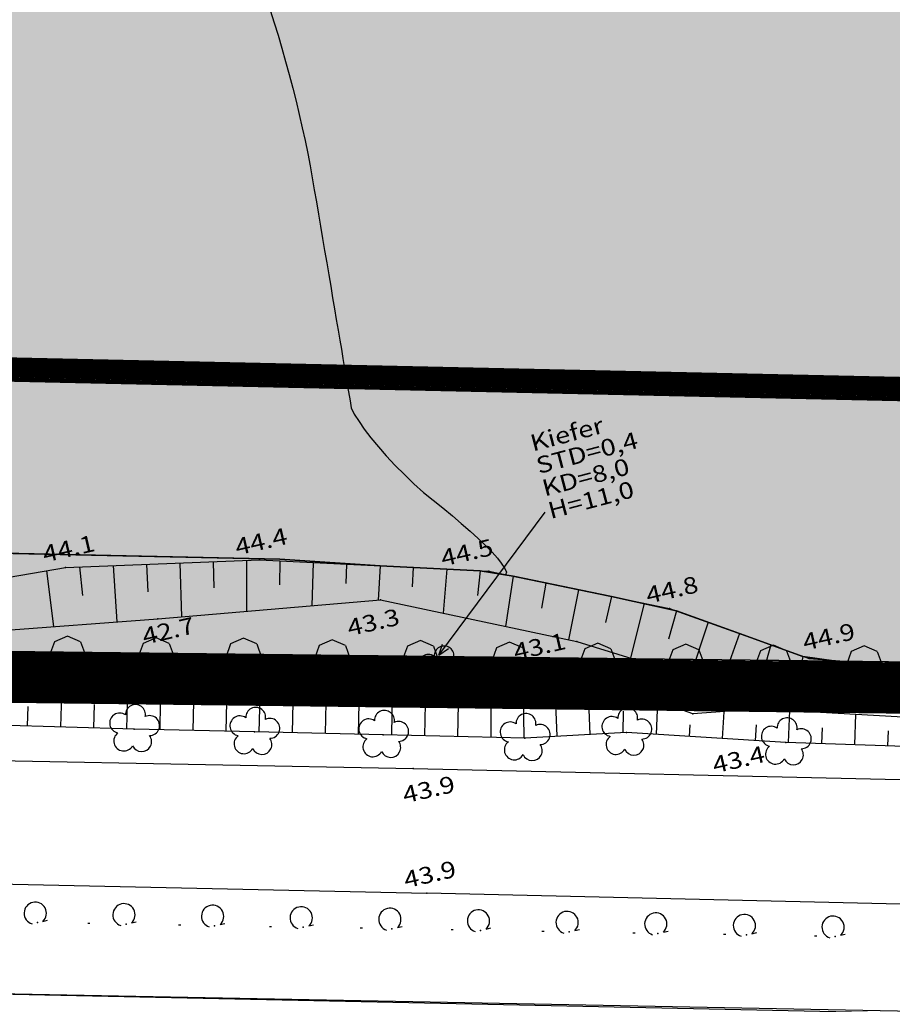
# Model space of a CAD drawing. Extents: x 4380037 to 4381643, y 5778911 to 5797133.
# Drawn here: x 4380498 to 4380538, y 5796541 to 5796586 of the extents above; entities that cross this region are included whole.
import ezdxf

# ---------------------------------------------------------------- set-up
doc = ezdxf.new("R2010")
doc.units = 0
for name, pattern in [('10', [4, 0, -4]), ('60', [3, 2.5, -0.5]), ('BAUGRENZE', [23, 8, -2, 8, -2, 1, -2]), ('BEREICH', [5, 0, -5]), ('BPLANGRENZE', [4.5, 3.5, -1]), ('UMWELTSCHUTZ', [4, 2, 2])]:
    doc.linetypes.add(name, pattern=pattern)
doc.layers.get('0').update_dxf_attribs({"linetype": 'CONTINUOUS'})
for name, color, linetype in [('BAUGRENZE_FA', 150, 'CONTINUOUS'), ('BAUGRENZE_SW', 7, 'CONTINUOUS'), ('E1', 1, 'CONTINUOUS'), ('E4003', 163, 'CONTINUOUS'), ('E4403', 51, 'CONTINUOUS'), ('E4416', 64, 'CONTINUOUS'), ('E4431', 79, 'CONTINUOUS'), ('EINAUSFAHRT', 60, 'CONTINUOUS'), ('ERGÄNZUNG', 130, 'CONTINUOUS'), ('GELTUNGSBEREICH', 230, 'CONTINUOUS'), ('GELTUNGSBEREICH_SW', 7, 'CONTINUOUS'), ('GEWERBEFLÄCHE', 134, 'CONTINUOUS'), ('GEWERBLICHE-BAUFLAECHEN_FA', 253, 'CONTINUOUS'), ('GRUENFLAECHE_FA', 83, 'CONTINUOUS'), ('GRÜNFLÄCHE', 211, 'CONTINUOUS'), ('IMMISSIONSSCHUTZ', 222, 'CONTINUOUS'), ('KEINE_EINFAHRT_AUSFAHRT', 7, 'CONTINUOUS'), ('NUTZUNGSBESCHRAENKUNG', 7, 'CONTINUOUS')]:
    doc.layers.add(name, color=color, linetype=linetype)
doc.styles.add('ISO8', font='ISO8')

# ---------------------------------------------------------------- blocks, each defined once
blk = doc.blocks.new('S177')
blk.add_point((0, 0))
blk = doc.blocks.new('S178')
for centre, start, end in [((0.082, 0.251), 335.118, 169.027), ((-0.23, 0.166), 41.484, 247.061), ((0.287, 0), 256.464, 103.536), ((-0.23, -0.166), 112.939, 318.516), ((0.082, -0.251), 190.973, 24.882)]:
    blk.add_arc(centre, 0.18, start, end)
blk.add_point((0, 0))
blk = doc.blocks.new('S24')
for p, q in [((0, 0.5), (0, -0.5)), ((-0.5, 0), (0.5, 0))]:
    blk.add_line(p, q)
blk.add_circle((0, 0), 0.5)
blk = doc.blocks.new('S80')
blk.add_line((0.17, 0), (0.315, 0))
blk.add_arc((0.003, 0.29), 0.335, 300, 240)
blk.add_point((0, 0))
blk = doc.blocks.new('*X28')
at = {"color": 10}
for p, q in [((4482163.492, 5963774.195), (4482163.981, 5963776.061)), ((4482166.381, 5963773.436), (4482166.957, 5963775.66)), ((4482162.043, 5963774.576), (4482162.264, 5963775.42)), ((4482169.274, 5963772.695), (4482169.912, 5963775.198)), ((4482164.935, 5963773.816), (4482165.203, 5963774.838)), ((4482167.827, 5963773.064), (4482168.133, 5963774.262)), ((4482172.168, 5963771.955), (4482172.832, 5963774.552)), ((4482175.064, 5963771.215), (4482175.752, 5963773.906)), ((4482170.721, 5963772.325), (4482171.047, 5963773.6)), ((4482177.957, 5963770.475), (4482178.66, 5963773.255)), ((4482173.617, 5963771.585), (4482173.953, 5963772.907)), ((4482180.853, 5963769.74), (4482181.575, 5963772.589)), ((4482176.51, 5963770.845), (4482176.859, 5963772.214)), ((4482183.749, 5963769.004), (4482184.384, 5963771.947)), ((4482179.406, 5963770.107), (4482179.762, 5963771.514)), ((4482186.693, 5963768.485), (4482187.183, 5963771.063)), ((4482182.302, 5963769.372), (4482182.651, 5963770.818)), ((4482185.222, 5963768.744), (4482185.49, 5963770.188)), ((4482189.604, 5963767.817), (4482189.999, 5963769.26)), ((4482188.165, 5963768.227), (4482188.392, 5963769.185)), ((4482192.471, 5963766.969), (4482192.812, 5963768.134)), ((4482191.037, 5963767.393), (4482191.184, 5963767.9)), ((4482195.336, 5963766.125), (4482195.718, 5963767.515)), ((4482193.902, 5963766.546), (4482194.096, 5963767.225)), ((4482198.225, 5963765.353), (4482198.576, 5963766.683)), ((4482196.779, 5963765.739), (4482196.964, 5963766.419)), ((4482199.664, 5963764.968), (4482199.838, 5963765.617))]:
    blk.add_line(p, q, dxfattribs=at)
blk = doc.blocks.new('*U69')
at = {"layer": 'KEINE_EINFAHRT_AUSFAHRT', "linetype": 'CONTINUOUS'}
for p, q in [((4380499.93, 5796557.793), (4380499.712, 5796557.189)), ((4380500.519, 5796558.048), (4380499.93, 5796557.793)), ((4380501.108, 5796557.793), (4380500.519, 5796558.048)), ((4380501.108, 5796557.793), (4380501.326, 5796557.189)), ((4380499.712, 5796557.189), (4380501.326, 5796557.189))]:
    blk.add_line(p, q, dxfattribs=at)
for points in [[(4380499.93, 5796557.793), (4380499.712, 5796557.189), (4380501.326, 5796557.189)], [(4380500.519, 5796558.048), (4380499.93, 5796557.793), (4380501.108, 5796557.793)], [(4380499.712, 5796557.189), (4380499.712, 5796557.189), (4380501.326, 5796557.189)]]:
    blk.add_solid(points, dxfattribs=at)
at = {"layer": 'KEINE_EINFAHRT_AUSFAHRT', "linetype": 'CONTINUOUS', "extrusion": (0, 0, -1)}
blk.add_solid([(-4380499.93, 5796557.793), (-4380501.108, 5796557.793), (-4380501.326, 5796557.189)], dxfattribs=at)
blk = doc.blocks.new('*U70')
at = {"layer": 'KEINE_EINFAHRT_AUSFAHRT', "linetype": 'CONTINUOUS'}
for p, q in [((4380503.931, 5796557.721), (4380503.713, 5796557.117)), ((4380504.52, 5796557.976), (4380503.931, 5796557.721)), ((4380505.109, 5796557.721), (4380504.52, 5796557.976)), ((4380505.109, 5796557.721), (4380505.327, 5796557.117)), ((4380503.713, 5796557.117), (4380505.327, 5796557.117))]:
    blk.add_line(p, q, dxfattribs=at)
for points in [[(4380503.931, 5796557.721), (4380503.713, 5796557.117), (4380505.327, 5796557.117)], [(4380504.52, 5796557.976), (4380503.931, 5796557.721), (4380505.109, 5796557.721)], [(4380503.713, 5796557.117), (4380503.713, 5796557.117), (4380505.327, 5796557.117)]]:
    blk.add_solid(points, dxfattribs=at)
at = {"layer": 'KEINE_EINFAHRT_AUSFAHRT', "linetype": 'CONTINUOUS', "extrusion": (0, 0, -1)}
blk.add_solid([(-4380503.931, 5796557.721), (-4380505.109, 5796557.721), (-4380505.327, 5796557.117)], dxfattribs=at)
blk = doc.blocks.new('*U71')
at = {"layer": 'KEINE_EINFAHRT_AUSFAHRT', "linetype": 'CONTINUOUS'}
for p, q in [((4380507.877, 5796557.699), (4380507.66, 5796557.094)), ((4380508.466, 5796557.954), (4380507.877, 5796557.699)), ((4380509.055, 5796557.699), (4380508.466, 5796557.954)), ((4380509.055, 5796557.699), (4380509.273, 5796557.094)), ((4380507.66, 5796557.094), (4380509.273, 5796557.094))]:
    blk.add_line(p, q, dxfattribs=at)
for points in [[(4380507.877, 5796557.699), (4380507.66, 5796557.094), (4380509.273, 5796557.094)], [(4380508.466, 5796557.954), (4380507.877, 5796557.699), (4380509.055, 5796557.699)], [(4380507.66, 5796557.094), (4380507.66, 5796557.094), (4380509.273, 5796557.094)]]:
    blk.add_solid(points, dxfattribs=at)
at = {"layer": 'KEINE_EINFAHRT_AUSFAHRT', "linetype": 'CONTINUOUS', "extrusion": (0, 0, -1)}
blk.add_solid([(-4380507.877, 5796557.699), (-4380509.055, 5796557.699), (-4380509.273, 5796557.094)], dxfattribs=at)
blk = doc.blocks.new('*U72')
at = {"layer": 'KEINE_EINFAHRT_AUSFAHRT', "linetype": 'CONTINUOUS'}
for p, q in [((4380511.878, 5796557.627), (4380511.661, 5796557.023)), ((4380512.467, 5796557.882), (4380511.878, 5796557.627)), ((4380513.056, 5796557.627), (4380512.467, 5796557.882)), ((4380513.056, 5796557.627), (4380513.274, 5796557.023)), ((4380511.661, 5796557.023), (4380513.274, 5796557.023))]:
    blk.add_line(p, q, dxfattribs=at)
for points in [[(4380511.878, 5796557.627), (4380511.661, 5796557.023), (4380513.274, 5796557.023)], [(4380512.467, 5796557.882), (4380511.878, 5796557.627), (4380513.056, 5796557.627)], [(4380511.661, 5796557.023), (4380511.661, 5796557.023), (4380513.274, 5796557.023)]]:
    blk.add_solid(points, dxfattribs=at)
at = {"layer": 'KEINE_EINFAHRT_AUSFAHRT', "linetype": 'CONTINUOUS', "extrusion": (0, 0, -1)}
blk.add_solid([(-4380511.878, 5796557.627), (-4380513.056, 5796557.627), (-4380513.274, 5796557.023)], dxfattribs=at)
blk = doc.blocks.new('*U73')
at = {"layer": 'KEINE_EINFAHRT_AUSFAHRT', "linetype": 'CONTINUOUS'}
for p, q in [((4380516.444, 5796557.858), (4380515.855, 5796557.603)), ((4380517.033, 5796557.603), (4380516.444, 5796557.858)), ((4380515.855, 5796557.603), (4380515.638, 5796556.999)), ((4380517.033, 5796557.603), (4380517.251, 5796556.999)), ((4380515.638, 5796556.999), (4380517.251, 5796556.999))]:
    blk.add_line(p, q, dxfattribs=at)
for points in [[(4380516.444, 5796557.858), (4380515.855, 5796557.603), (4380517.033, 5796557.603)], [(4380515.855, 5796557.603), (4380515.638, 5796556.999), (4380517.251, 5796556.999)], [(4380515.638, 5796556.999), (4380515.638, 5796556.999), (4380517.251, 5796556.999)]]:
    blk.add_solid(points, dxfattribs=at)
at = {"layer": 'KEINE_EINFAHRT_AUSFAHRT', "linetype": 'CONTINUOUS', "extrusion": (0, 0, -1)}
blk.add_solid([(-4380515.855, 5796557.603), (-4380517.033, 5796557.603), (-4380517.251, 5796556.999)], dxfattribs=at)
blk = doc.blocks.new('*U74')
at = {"layer": 'KEINE_EINFAHRT_AUSFAHRT', "linetype": 'CONTINUOUS'}
for p, q in [((4380520.469, 5796557.786), (4380519.88, 5796557.531)), ((4380521.058, 5796557.531), (4380520.469, 5796557.786)), ((4380519.88, 5796557.531), (4380519.663, 5796556.927)), ((4380521.058, 5796557.531), (4380521.276, 5796556.927)), ((4380519.663, 5796556.927), (4380521.276, 5796556.927))]:
    blk.add_line(p, q, dxfattribs=at)
for points in [[(4380520.469, 5796557.786), (4380519.88, 5796557.531), (4380521.058, 5796557.531)], [(4380519.88, 5796557.531), (4380519.663, 5796556.927), (4380521.276, 5796556.927)], [(4380519.663, 5796556.927), (4380519.663, 5796556.927), (4380521.276, 5796556.927)]]:
    blk.add_solid(points, dxfattribs=at)
at = {"layer": 'KEINE_EINFAHRT_AUSFAHRT', "linetype": 'CONTINUOUS', "extrusion": (0, 0, -1)}
blk.add_solid([(-4380519.88, 5796557.531), (-4380521.058, 5796557.531), (-4380521.276, 5796556.927)], dxfattribs=at)
blk = doc.blocks.new('*U75')
at = {"layer": 'KEINE_EINFAHRT_AUSFAHRT', "linetype": 'CONTINUOUS'}
for p, q in [((4380524.446, 5796557.738), (4380523.857, 5796557.483)), ((4380525.035, 5796557.483), (4380524.446, 5796557.738)), ((4380523.857, 5796557.483), (4380523.64, 5796556.879)), ((4380525.035, 5796557.483), (4380525.253, 5796556.879)), ((4380523.64, 5796556.879), (4380525.253, 5796556.879))]:
    blk.add_line(p, q, dxfattribs=at)
for points in [[(4380524.446, 5796557.738), (4380523.857, 5796557.483), (4380525.035, 5796557.483)], [(4380523.857, 5796557.483), (4380523.64, 5796556.879), (4380525.253, 5796556.879)], [(4380523.64, 5796556.879), (4380523.64, 5796556.879), (4380525.253, 5796556.879)]]:
    blk.add_solid(points, dxfattribs=at)
at = {"layer": 'KEINE_EINFAHRT_AUSFAHRT', "linetype": 'CONTINUOUS', "extrusion": (0, 0, -1)}
blk.add_solid([(-4380523.857, 5796557.483), (-4380525.035, 5796557.483), (-4380525.253, 5796556.879)], dxfattribs=at)
blk = doc.blocks.new('*U76')
at = {"layer": 'KEINE_EINFAHRT_AUSFAHRT', "linetype": 'CONTINUOUS'}
for p, q in [((4380528.419, 5796557.688), (4380527.83, 5796557.432)), ((4380529.009, 5796557.432), (4380528.419, 5796557.688)), ((4380527.83, 5796557.432), (4380527.613, 5796556.828)), ((4380529.009, 5796557.432), (4380529.226, 5796556.828)), ((4380527.613, 5796556.828), (4380529.226, 5796556.828))]:
    blk.add_line(p, q, dxfattribs=at)
for points in [[(4380528.419, 5796557.688), (4380527.83, 5796557.432), (4380529.009, 5796557.432)], [(4380527.83, 5796557.432), (4380527.613, 5796556.828), (4380529.226, 5796556.828)], [(4380527.613, 5796556.828), (4380527.613, 5796556.828), (4380529.226, 5796556.828)]]:
    blk.add_solid(points, dxfattribs=at)
at = {"layer": 'KEINE_EINFAHRT_AUSFAHRT', "linetype": 'CONTINUOUS', "extrusion": (0, 0, -1)}
blk.add_solid([(-4380527.83, 5796557.432), (-4380529.009, 5796557.432), (-4380529.226, 5796556.828)], dxfattribs=at)
blk = doc.blocks.new('*U77')
at = {"layer": 'KEINE_EINFAHRT_AUSFAHRT', "linetype": 'CONTINUOUS'}
for p, q in [((4380532.372, 5796557.64), (4380531.783, 5796557.385)), ((4380532.962, 5796557.385), (4380532.372, 5796557.64)), ((4380531.783, 5796557.385), (4380531.566, 5796556.78)), ((4380532.962, 5796557.385), (4380533.179, 5796556.78)), ((4380531.566, 5796556.78), (4380533.179, 5796556.78))]:
    blk.add_line(p, q, dxfattribs=at)
for points in [[(4380532.372, 5796557.64), (4380531.783, 5796557.385), (4380532.962, 5796557.385)], [(4380531.783, 5796557.385), (4380531.566, 5796556.78), (4380533.179, 5796556.78)], [(4380531.566, 5796556.78), (4380531.566, 5796556.78), (4380533.179, 5796556.78)]]:
    blk.add_solid(points, dxfattribs=at)
at = {"layer": 'KEINE_EINFAHRT_AUSFAHRT', "linetype": 'CONTINUOUS', "extrusion": (0, 0, -1)}
blk.add_solid([(-4380531.783, 5796557.385), (-4380532.962, 5796557.385), (-4380533.179, 5796556.78)], dxfattribs=at)
blk = doc.blocks.new('*U78')
at = {"layer": 'KEINE_EINFAHRT_AUSFAHRT', "linetype": 'CONTINUOUS'}
for p, q in [((4380535.88, 5796557.361), (4380535.663, 5796556.757)), ((4380536.469, 5796557.616), (4380535.88, 5796557.361)), ((4380537.058, 5796557.361), (4380536.469, 5796557.616)), ((4380537.058, 5796557.361), (4380537.276, 5796556.757)), ((4380535.663, 5796556.757), (4380537.276, 5796556.757))]:
    blk.add_line(p, q, dxfattribs=at)
for points in [[(4380535.88, 5796557.361), (4380535.663, 5796556.757), (4380537.276, 5796556.757)], [(4380536.469, 5796557.616), (4380535.88, 5796557.361), (4380537.058, 5796557.361)], [(4380535.663, 5796556.757), (4380535.663, 5796556.757), (4380537.276, 5796556.757)]]:
    blk.add_solid(points, dxfattribs=at)
at = {"layer": 'KEINE_EINFAHRT_AUSFAHRT', "linetype": 'CONTINUOUS', "extrusion": (0, 0, -1)}
blk.add_solid([(-4380535.88, 5796557.361), (-4380537.058, 5796557.361), (-4380537.276, 5796556.757)], dxfattribs=at)
blk = doc.blocks.new('*U108')
at = {"layer": 'GEWERBLICHE-BAUFLAECHEN_FA', "linetype": 'CONTINUOUS'}
for p, q in [((4380462.233, 5796562.571), (4380510.104, 5796561.522)), ((4380510.104, 5796561.522), (4380514.62, 5796561.223)), ((4380514.62, 5796561.223), (4380517.63, 5796561.073)), ((4380517.63, 5796561.073), (4380519.139, 5796560.998)), ((4380519.139, 5796560.998), (4380520.629, 5796560.753)), ((4380520.629, 5796560.753), (4380525.059, 5796559.845)), ((4380525.059, 5796559.845), (4380528.004, 5796559.192)), ((4380528.004, 5796559.192), (4380530.84, 5796558.17)), ((4380530.84, 5796558.17), (4380533.696, 5796557.14)), ((4380533.696, 5796557.14), (4380535.201, 5796556.919)), ((4380655.753, 5796555.27), (4380535.201, 5796556.919))]:
    blk.add_line(p, q, dxfattribs=at)
for points in [[(4380454.312, 5796587.133), (4380452.859, 5796564.985), (4380655.825, 5796564.985)], [(4380452.859, 5796564.985), (4380453.234, 5796564.868), (4380655.824, 5796564.868)], [(4380453.234, 5796564.868), (4380462.233, 5796562.571), (4380655.807, 5796562.571)], [(4380462.233, 5796562.571), (4380510.104, 5796561.522), (4380655.799, 5796561.522)], [(4380510.104, 5796561.522), (4380514.62, 5796561.223), (4380655.797, 5796561.223)], [(4380514.62, 5796561.223), (4380517.63, 5796561.073), (4380655.796, 5796561.073)], [(4380517.63, 5796561.073), (4380519.139, 5796560.998), (4380655.796, 5796560.998)], [(4380519.139, 5796560.998), (4380520.629, 5796560.753), (4380655.794, 5796560.753)], [(4380520.629, 5796560.753), (4380525.059, 5796559.845), (4380655.787, 5796559.845)], [(4380525.059, 5796559.845), (4380528.004, 5796559.192), (4380655.782, 5796559.192)], [(4380528.004, 5796559.192), (4380530.84, 5796558.17), (4380655.774, 5796558.17)], [(4380530.84, 5796558.17), (4380533.696, 5796557.14), (4380655.767, 5796557.14)], [(4380533.696, 5796557.14), (4380535.201, 5796556.919), (4380655.765, 5796556.919)]]:
    blk.add_solid(points, dxfattribs=at)
at = {"layer": 'GEWERBLICHE-BAUFLAECHEN_FA', "linetype": 'CONTINUOUS', "extrusion": (0, 0, -1)}
for points in [[(-4380454.312, 5796587.133), (-4380655.99, 5796587.133), (-4380655.825, 5796564.985)], [(-4380452.859, 5796564.985), (-4380655.825, 5796564.985), (-4380655.824, 5796564.868)], [(-4380453.234, 5796564.868), (-4380655.824, 5796564.868), (-4380655.807, 5796562.571)], [(-4380462.233, 5796562.571), (-4380655.807, 5796562.571), (-4380655.799, 5796561.522)], [(-4380510.104, 5796561.522), (-4380655.799, 5796561.522), (-4380655.797, 5796561.223)], [(-4380514.62, 5796561.223), (-4380655.797, 5796561.223), (-4380655.796, 5796561.073)], [(-4380517.63, 5796561.073), (-4380655.796, 5796561.073), (-4380655.796, 5796560.998)], [(-4380519.139, 5796560.998), (-4380655.796, 5796560.998), (-4380655.794, 5796560.753)], [(-4380520.629, 5796560.753), (-4380655.794, 5796560.753), (-4380655.787, 5796559.845)], [(-4380525.059, 5796559.845), (-4380655.787, 5796559.845), (-4380655.782, 5796559.192)], [(-4380528.004, 5796559.192), (-4380655.782, 5796559.192), (-4380655.774, 5796558.17)], [(-4380530.84, 5796558.17), (-4380655.774, 5796558.17), (-4380655.767, 5796557.14)], [(-4380533.696, 5796557.14), (-4380655.767, 5796557.14), (-4380655.765, 5796556.919)], [(-4380535.201, 5796556.919), (-4380655.765, 5796556.919), (-4380655.753, 5796555.27)]]:
    blk.add_solid(points, dxfattribs=at)
blk = doc.blocks.new('*U109')
at = {"layer": 'GRUENFLAECHE_FA', "linetype": 'CONTINUOUS'}
for p, q in [((4380462.283, 5796562.57), (4380466.371, 5796561.522)), ((4380510.104, 5796561.522), (4380462.283, 5796562.57)), ((4380466.371, 5796561.522), (4380467.539, 5796561.223)), ((4380467.539, 5796561.223), (4380468.123, 5796561.073)), ((4380510.104, 5796561.522), (4380514.62, 5796561.223)), ((4380514.62, 5796561.223), (4380517.63, 5796561.073)), ((4380468.123, 5796561.073), (4380468.418, 5796560.998)), ((4380468.418, 5796560.998), (4380469.374, 5796560.753)), ((4380469.374, 5796560.753), (4380472.916, 5796559.845)), ((4380517.63, 5796561.073), (4380519.139, 5796560.998)), ((4380519.139, 5796560.998), (4380520.629, 5796560.753)), ((4380520.629, 5796560.753), (4380525.059, 5796559.845)), ((4380472.916, 5796559.845), (4380475.465, 5796559.192)), ((4380525.059, 5796559.845), (4380528.004, 5796559.192)), ((4380475.465, 5796559.192), (4380478.243, 5796558.48)), ((4380528.004, 5796559.192), (4380529.981, 5796558.48)), ((4380478.243, 5796558.48), (4380478.286, 5796558.17)), ((4380478.286, 5796558.17), (4380478.369, 5796557.578)), ((4380529.981, 5796558.48), (4380530.84, 5796558.17)), ((4380530.84, 5796558.17), (4380532.481, 5796557.578)), ((4380478.369, 5796557.578), (4380516.088, 5796557.14)), ((4380532.481, 5796557.578), (4380533.696, 5796557.14)), ((4380535.201, 5796556.919), (4380516.088, 5796557.14)), ((4380533.696, 5796557.14), (4380535.201, 5796556.919))]:
    blk.add_line(p, q, dxfattribs=at)
for points in [[(4380462.283, 5796562.57), (4380466.371, 5796561.522), (4380510.104, 5796561.522)], [(4380466.371, 5796561.522), (4380467.539, 5796561.223), (4380514.62, 5796561.223)], [(4380467.539, 5796561.223), (4380468.123, 5796561.073), (4380517.63, 5796561.073)], [(4380468.123, 5796561.073), (4380468.418, 5796560.998), (4380519.139, 5796560.998)], [(4380468.418, 5796560.998), (4380469.374, 5796560.753), (4380520.629, 5796560.753)], [(4380469.374, 5796560.753), (4380472.916, 5796559.845), (4380525.059, 5796559.845)], [(4380472.916, 5796559.845), (4380475.465, 5796559.192), (4380528.004, 5796559.192)], [(4380475.465, 5796559.192), (4380478.243, 5796558.48), (4380529.981, 5796558.48)], [(4380478.243, 5796558.48), (4380478.286, 5796558.17), (4380530.84, 5796558.17)], [(4380478.286, 5796558.17), (4380478.369, 5796557.578), (4380532.481, 5796557.578)], [(4380478.369, 5796557.578), (4380516.088, 5796557.14), (4380533.696, 5796557.14)]]:
    blk.add_solid(points, dxfattribs=at)
at = {"layer": 'GRUENFLAECHE_FA', "linetype": 'CONTINUOUS', "extrusion": (0, 0, -1)}
for points in [[(-4380466.371, 5796561.522), (-4380510.104, 5796561.522), (-4380514.62, 5796561.223)], [(-4380467.539, 5796561.223), (-4380514.62, 5796561.223), (-4380517.63, 5796561.073)], [(-4380468.123, 5796561.073), (-4380517.63, 5796561.073), (-4380519.139, 5796560.998)], [(-4380468.418, 5796560.998), (-4380519.139, 5796560.998), (-4380520.629, 5796560.753)], [(-4380469.374, 5796560.753), (-4380520.629, 5796560.753), (-4380525.059, 5796559.845)], [(-4380472.916, 5796559.845), (-4380525.059, 5796559.845), (-4380528.004, 5796559.192)], [(-4380475.465, 5796559.192), (-4380528.004, 5796559.192), (-4380529.981, 5796558.48)], [(-4380478.243, 5796558.48), (-4380529.981, 5796558.48), (-4380530.84, 5796558.17)], [(-4380478.286, 5796558.17), (-4380530.84, 5796558.17), (-4380532.481, 5796557.578)], [(-4380478.369, 5796557.578), (-4380532.481, 5796557.578), (-4380533.696, 5796557.14)], [(-4380516.088, 5796557.14), (-4380533.696, 5796557.14), (-4380535.201, 5796556.919)]]:
    blk.add_solid(points, dxfattribs=at)

msp = doc.modelspace()

# ---------------------------------------------------------------- linework, layer by layer
at = {"color": 10}
for p, q in [((4380501.067, 5796561.18), (4380501.19, 5796559.884)), ((4380502.576, 5796561.238), (4380502.742, 5796558.693)), ((4380504.082, 5796561.296), (4380504.139, 5796560.048)), ((4380505.585, 5796561.354), (4380505.67, 5796558.923)), ((4380507.09, 5796561.412), (4380507.115, 5796560.23)), ((4380508.597, 5796561.471), (4380508.6, 5796559.173)), ((4380510.104, 5796561.447), (4380510.084, 5796560.373)), ((4380511.609, 5796561.372), (4380511.544, 5796559.425)), ((4380513.113, 5796561.298), (4380513.075, 5796560.425)), ((4380514.62, 5796561.223), (4380514.543, 5796559.682)), ((4380499.567, 5796561.005), (4380499.885, 5796558.482)), ((4380516.123, 5796561.148), (4380516.069, 5796560.274)), ((4380517.63, 5796561.073), (4380517.467, 5796559.092)), ((4380519.139, 5796560.998), (4380519.013, 5796559.894)), ((4380520.629, 5796560.753), (4380520.287, 5796558.492)), ((4380522.106, 5796560.45), (4380521.899, 5796559.322)), ((4380523.581, 5796560.148), (4380523.121, 5796557.89)), ((4380525.059, 5796559.845), (4380524.801, 5796558.666)), ((4380526.535, 5796559.543), (4380525.925, 5796557.057)), ((4380528.004, 5796559.192), (4380527.638, 5796557.916)), ((4380529.424, 5796558.68), (4380528.608, 5796556.225)), ((4380530.84, 5796558.17), (4380530.387, 5796556.909)), ((4380532.26, 5796557.658), (4380531.485, 5796554.927)), ((4380533.696, 5796557.14), (4380533.446, 5796555.915)), ((4380535.206, 5796556.948), (4380534.859, 5796554.596)), ((4380536.706, 5796556.838), (4380536.577, 5796555.672))]:
    msp.add_line(p, q, dxfattribs=at)
at = {"layer": 'BAUGRENZE_FA', "linetype": 'CONTINUOUS', "flags": 128}
for points in [[(4380505.76, 5797034.271), (4380505.76, 5797010.535), (4380558.233, 5796962.267), (4380558.783, 5796961.511), (4380574.578, 5796936.234), (4380574.578, 5796934.763), (4380573.818, 5796832.774), (4380582.696, 5796817.791), (4380582.696, 5796816.383), (4380582.473, 5796785.021), (4380573.35, 5796770.004), (4380572.604, 5796669.852), (4380572.604, 5796668.456), (4380554.253, 5796639.061), (4380464.335, 5796587.146), (4380463.234, 5796570.396), (4380650.835, 5796566.286), (4380654.054, 5796998.371), (4380644.597, 5796997.45), (4380601.793, 5796993.364), (4380599.923, 5797043.576)], [(4380505.76, 5797031.656), (4380505.76, 5797010.535), (4380558.233, 5796962.267), (4380574.578, 5796936.234), (4380573.818, 5796832.774), (4380582.696, 5796817.791), (4380582.473, 5796785.021), (4380573.35, 5796770.004), (4380572.604, 5796668.456), (4380554.253, 5796639.061), (4380464.335, 5796587.146), (4380463.234, 5796570.396), (4380650.835, 5796566.286), (4380654.054, 5796998.371), (4380601.793, 5796993.364), (4380600.027, 5797040.767)], [(4380505.76, 5797031.656), (4380505.76, 5797010.535), (4380558.233, 5796962.267), (4380574.578, 5796936.234), (4380573.818, 5796832.774), (4380582.696, 5796817.791), (4380582.473, 5796785.021), (4380573.35, 5796770.004), (4380572.604, 5796668.456), (4380554.253, 5796639.061), (4380464.335, 5796587.146), (4380463.234, 5796570.396), (4380650.835, 5796566.286), (4380654.054, 5796998.371), (4380601.793, 5796993.364), (4380600.027, 5797040.767)]]:
    msp.add_lwpolyline(points, close=True, dxfattribs=at)
at = {"layer": 'BAUGRENZE_FA', "linetype": 'CONTINUOUS', "const_width": 0.9, "flags": 128}
msp.add_lwpolyline([(4380506.31, 5797031.156), (4380506.31, 5797010.776), (4380558.66, 5796962.622), (4380575.129, 5796936.391), (4380574.369, 5796832.922), (4380583.247, 5796817.94), (4380583.021, 5796784.865), (4380573.899, 5796769.848), (4380573.153, 5796668.296), (4380554.647, 5796638.653), (4380464.864, 5796586.817), (4380463.82, 5796570.934), (4380650.289, 5796566.848), (4380653.499, 5796997.765), (4380601.265, 5796992.761), (4380599.499, 5797040.164)], close=True, dxfattribs=at)
at = {"layer": 'BAUGRENZE_SW', "linetype": 'BAUGRENZE', "const_width": 0.2, "flags": 128}
msp.add_lwpolyline([(4380505.76, 5797031.656), (4380505.76, 5797010.535), (4380558.233, 5796962.267), (4380574.578, 5796936.234), (4380573.818, 5796832.774), (4380582.696, 5796817.791), (4380582.473, 5796785.021), (4380573.35, 5796770.004), (4380572.604, 5796668.456), (4380554.253, 5796639.061), (4380464.335, 5796587.146), (4380463.234, 5796570.396), (4380650.835, 5796566.286), (4380654.054, 5796998.371), (4380601.793, 5796993.364), (4380600.027, 5797040.767), (4380505.76, 5797031.656)], dxfattribs=at)
at = {"layer": 'E1', "color": 11}
for p, q in [((4380665.752, 5796555.149), (4380321.165, 5796559.343)), ((4380460.809, 5796542.68), (4380664.764, 5796538.362))]:
    msp.add_line(p, q, dxfattribs=at)
at = {"layer": 'E4403', "color": 2}
for q in [(4380522.079, 5796563.65), (4380517.438, 5796557.691), (4380517.706, 5796557.493)]:
    msp.add_line((4380517.273, 5796557.192), q, dxfattribs=at)
at = {"layer": 'E4403', "color": 10}
for p, q in [((4380500.427, 5796561.156, 44.144), (4380509.184, 5796561.493, 44.43)), ((4380509.184, 5796561.493, 44.43), (4380519.524, 5796560.979, 44.469)), ((4380490.494, 5796559.423, 44.135), (4380500.427, 5796561.156, 44.144)), ((4380519.524, 5796560.979, 44.469), (4380527.687, 5796559.306, 44.8)), ((4380504.602, 5796558.831, 42.743), (4380514.646, 5796559.691, 43.282)), ((4380514.646, 5796559.691, 43.282), (4380523.499, 5796557.81, 43.108)), ((4380527.687, 5796559.306, 44.8), (4380533.979, 5796557.039, 44.901)), ((4380495.176, 5796558.133, 42.731), (4380504.602, 5796558.831, 42.743)), ((4380523.499, 5796557.81, 43.108), (4380528.857, 5796556.148, 43.382)), ((4380533.979, 5796557.039, 44.901), (4380548.318, 5796555.984, 44.846)), ((4380505.501, 5796556.368, 42.852), (4380494.84, 5796555.377, 42.712)), ((4380514.09, 5796556.446, 43.059), (4380505.501, 5796556.368, 42.852)), ((4380523.34, 5796556.468, 43.252), (4380514.09, 5796556.446, 43.059)), ((4380528.738, 5796554.542, 43.427), (4380523.34, 5796556.468, 43.252)), ((4380528.857, 5796556.148, 43.382), (4380531.834, 5796554.766, 43.41)), ((4380531.834, 5796554.766, 43.41), (4380528.738, 5796554.542, 43.427)), ((4380531.834, 5796554.766, 43.41), (4380551.687, 5796553.648, 43.955)), ((4380503.525, 5796553.854, 43.622), (4380492.346, 5796554.19, 43.426)), ((4380508.951, 5796553.728, 43.714), (4380503.525, 5796553.854, 43.622)), ((4380514.763, 5796553.592, 43.856), (4380508.951, 5796553.728, 43.714)), ((4380525.736, 5796553.696, 43.812), (4380521.147, 5796553.452, 43.955)), ((4380532.93, 5796553.258, 44.058), (4380525.736, 5796553.696, 43.812)), ((4380521.147, 5796553.452, 43.955), (4380514.763, 5796553.592, 43.856)), ((4380543.311, 5796552.902, 44.248), (4380532.93, 5796553.258, 44.058))]:
    msp.add_line(p, q, dxfattribs=at)
at = {"layer": 'E4403', "color": 14}
for p, q in [((4380468.129, 5796552.991, 43.192), (4380516.117, 5796552.074, 43.905)), ((4380516.117, 5796552.074, 43.905), (4380554.879, 5796551.191, 44.474)), ((4380467.515, 5796547.501, 43.236), (4380516.725, 5796546.454, 43.944)), ((4380554.179, 5796545.588, 44.513), (4380516.725, 5796546.454, 43.944))]:
    msp.add_line(p, q, dxfattribs=at)
at = {"layer": 'E4403', "color": 2, "linetype": '10'}
msp.add_line((4380563.02, 5796544.006, 44.531), (4380483.292, 5796545.397, 43.254), dxfattribs=at)
at = {"layer": 'E4416', "color": 9, "linetype": '60'}
msp.add_polyline3d([(4380509.671, 5796586.31, 44.5), (4380509.846, 5796585.743, 44.5), (4380510.022, 5796585.174, 44.5), (4380510.193, 5796584.587, 44.5), (4380510.358, 5796583.992, 44.5), (4380510.523, 5796583.397, 44.5), (4380510.682, 5796582.794, 44.5), (4380510.83, 5796582.195, 44.5), (4380510.977, 5796581.596, 44.5), (4380511.115, 5796581, 44.5), (4380511.238, 5796580.421, 44.5), (4380511.362, 5796579.841, 44.5), (4380511.47, 5796579.277, 44.5), (4380511.561, 5796578.742, 44.5), (4380511.653, 5796578.205, 44.5), (4380511.747, 5796577.657, 44.5), (4380511.84, 5796577.106, 44.5), (4380511.934, 5796576.555, 44.5), (4380512.028, 5796576.001, 44.5), (4380512.12, 5796575.453, 44.5), (4380512.213, 5796574.907, 44.5), (4380512.305, 5796574.368, 44.5), (4380512.394, 5796573.847, 44.5), (4380512.482, 5796573.325, 44.5), (4380512.568, 5796572.822, 44.5), (4380512.649, 5796572.345, 44.5), (4380512.729, 5796571.868, 44.5), (4380512.806, 5796571.417, 44.5), (4380512.875, 5796571.004, 44.5), (4380512.945, 5796570.592, 44.5), (4380513.009, 5796570.218, 44.5), (4380513.064, 5796569.89, 44.5), (4380513.174, 5796569.233, 44.5), (4380513.253, 5796568.765, 44.5), (4380513.286, 5796568.565, 44.5), (4380513.318, 5796568.364, 44.5), (4380513.459, 5796568.077, 44.5), (4380513.679, 5796567.738, 44.5), (4380513.899, 5796567.399, 44.5), (4380514.2, 5796567.008, 44.5), (4380514.55, 5796566.598, 44.5), (4380514.901, 5796566.188, 44.5), (4380515.301, 5796565.76, 44.5), (4380515.723, 5796565.347, 44.5), (4380516.145, 5796564.934, 44.5), (4380516.586, 5796564.536, 44.5), (4380517.021, 5796564.189, 44.5), (4380517.455, 5796563.842, 44.5), (4380517.886, 5796563.486, 44.5), (4380518.286, 5796563.14, 44.5), (4380518.686, 5796562.794, 44.5), (4380519.055, 5796562.458, 44.5), (4380519.365, 5796562.152, 44.5), (4380519.675, 5796561.846, 44.5), (4380519.925, 5796561.569, 44.5), (4380520.089, 5796561.341, 44.5), (4380520.251, 5796561.113, 44.5), (4380520.327, 5796560.933, 44.5), (4380520.289, 5796560.822, 44.5)], dxfattribs=at)
at = {"layer": 'EINAUSFAHRT'}
for points in [[(4380665.752, 5796555.149), (4380478.318, 5796557.43)], [(4380498.508, 5796557.217), (4380503.508, 5796557.217)], [(4380506.678, 5796557.106), (4380511.678, 5796557.106)], [(4380514.702, 5796556.922), (4380519.702, 5796556.922)], [(4380523.081, 5796556.885), (4380528.081, 5796556.885)], [(4380531.583, 5796556.885), (4380536.583, 5796556.885)]]:
    msp.add_lwpolyline(points, dxfattribs=at)
at = {"layer": 'ERGÄNZUNG'}
msp.add_line((4380479.465, 5796542.275), (4380550.717, 5796540.895), dxfattribs=at)
at = {"layer": 'GELTUNGSBEREICH'}
msp.add_lwpolyline([(4380668.369, 5796906.445), (4380667.605, 5796803.946), (4380665.752, 5796555.149), (4380478.318, 5796557.43), (4380478.243, 5796558.48), (4380453.234, 5796564.868), (4380452.859, 5796564.985), (4380456.242, 5796616.536), (4380456.715, 5796619.685), (4380455.914, 5796662.506), (4380456.234, 5796845.331)], dxfattribs=at)
at = {"layer": 'GELTUNGSBEREICH_SW', "linetype": 'BPLANGRENZE', "const_width": 2, "flags": 128}
msp.add_lwpolyline([(4380452.622, 5797040.969), (4380472.63, 5797048.828, 0.333585), (4380473.26, 5797049.85), (4380472.595, 5797057.109), (4380498.479, 5797059.761), (4380517.6, 5797061.719), (4380533.6, 5797063.133), (4380534.668, 5797051.482, 0.414946), (4380535.757, 5797050.577), (4380583.463, 5797055.07, 0.004081), (4380583.48, 5797055.072), (4380604.328, 5797057.379), (4380615.524, 5797058.618), (4380617.256, 5797012.126, 0.431284), (4380618.35, 5797011.168), (4380643.046, 5797013.525, 0.000471), (4380643.048, 5797013.526), (4380670.337, 5797016.182), (4380669.519, 5796906.436), (4380668.755, 5796803.938), (4380666.894, 5796553.985), (4380477.246, 5796556.293), (4380477.206, 5796556.852, 0.322906), (4380476.456, 5796557.749), (4380452.919, 5796563.761), (4380451.652, 5796564.158), (4380455.098, 5796616.659), (4380455.551, 5796619.677, 0.041927), (4380455.562, 5796619.844), (4380454.763, 5796662.496), (4380455.084, 5796845.3, 0.007743), (4380455.084, 5796845.331), (4380453.788, 5796889.647), (4380453.391, 5796947.799, 0.000268), (4380453.391, 5796947.8), (4380452.677, 5797037.976, 0.002629), (4380452.677, 5797037.987)], format="xyb", close=True, dxfattribs=at)
at = {"layer": 'GELTUNGSBEREICH_SW', "linetype": 'CONTINUOUS', "const_width": 0.3, "flags": 128}
msp.add_lwpolyline([(4380668.369, 5796906.445), (4380667.605, 5796803.946), (4380665.752, 5796555.149), (4380478.318, 5796557.43), (4380478.243, 5796558.48), (4380453.234, 5796564.868), (4380452.859, 5796564.985), (4380456.242, 5796616.536), (4380456.715, 5796619.685), (4380455.914, 5796662.506), (4380456.234, 5796845.331)], dxfattribs=at)
at = {"layer": 'GELTUNGSBEREICH_SW', "linetype": 'CONTINUOUS', "flags": 128}
msp.add_lwpolyline([(4380668.369, 5796906.445), (4380667.605, 5796803.946), (4380665.752, 5796555.149), (4380482.554, 5796557.379), (4380453.234, 5796564.868), (4380452.859, 5796564.985), (4380456.242, 5796616.536), (4380456.715, 5796619.685), (4380455.914, 5796662.506), (4380456.234, 5796845.331)], dxfattribs=at)
at = {"layer": 'GEWERBEFLÄCHE'}
for points in [[(4380659.095, 5797003.885), (4380655.753, 5796555.27), (4380535.201, 5796556.919), (4380533.696, 5796557.14), (4380530.84, 5796558.17), (4380528.004, 5796559.192), (4380525.059, 5796559.845), (4380520.629, 5796560.753), (4380519.139, 5796560.998), (4380517.63, 5796561.073), (4380514.62, 5796561.223), (4380510.104, 5796561.522), (4380462.283, 5796562.57), (4380462.237, 5796562.57), (4380453.234, 5796564.868), (4380452.859, 5796564.985), (4380454.312, 5796587.133), (4380550.647, 5796642.752), (4380567.604, 5796669.889), (4380568.361, 5796771.421), (4380577.473, 5796786.421), (4380577.696, 5796816.421), (4380568.808, 5796831.421), (4380569.578, 5796934.801)], [(4380569.578, 5796934.801), (4380568.808, 5796831.421), (4380577.696, 5796816.421), (4380577.473, 5796786.421), (4380568.361, 5796771.421), (4380567.604, 5796669.889), (4380550.647, 5796642.752), (4380454.312, 5796587.133), (4380452.859, 5796564.985), (4380453.234, 5796564.868), (4380462.233, 5796562.571), (4380510.104, 5796561.522), (4380514.62, 5796561.223), (4380517.63, 5796561.073), (4380519.139, 5796560.998), (4380520.629, 5796560.753), (4380525.059, 5796559.845), (4380528.004, 5796559.192), (4380530.84, 5796558.17), (4380533.696, 5796557.14), (4380535.201, 5796556.919), (4380655.753, 5796555.27), (4380659.095, 5797003.885)]]:
    msp.add_lwpolyline(points, dxfattribs=at)
at = {"layer": 'GRÜNFLÄCHE'}
msp.add_lwpolyline([(4380462.283, 5796562.57), (4380510.104, 5796561.522), (4380514.62, 5796561.223), (4380517.63, 5796561.073), (4380519.139, 5796560.998), (4380520.629, 5796560.753), (4380525.059, 5796559.845), (4380528.004, 5796559.192), (4380530.84, 5796558.17), (4380533.696, 5796557.14), (4380535.201, 5796556.919), (4380478.369, 5796557.578), (4380478.243, 5796558.48), (4380462.283, 5796562.57)], dxfattribs=at)
msp.add_lwpolyline([(4380510.104, 5796561.522), (4380462.283, 5796562.57), (4380478.243, 5796558.48), (4380478.369, 5796557.578), (4380535.201, 5796556.919), (4380533.696, 5796557.14), (4380530.84, 5796558.17), (4380528.004, 5796559.192), (4380525.059, 5796559.845), (4380520.629, 5796560.753), (4380519.139, 5796560.998), (4380517.63, 5796561.073), (4380514.62, 5796561.223)], close=True, dxfattribs=at)
at = {"layer": 'IMMISSIONSSCHUTZ'}
msp.add_lwpolyline([(4380659.095, 5797003.885), (4380655.753, 5796555.27), (4380535.201, 5796556.919), (4380535.201, 5796556.919), (4380533.696, 5796557.14), (4380530.84, 5796558.17), (4380528.004, 5796559.192), (4380525.059, 5796559.845), (4380520.629, 5796560.753), (4380519.139, 5796560.998), (4380517.63, 5796561.073), (4380514.62, 5796561.223), (4380510.104, 5796561.522), (4380462.283, 5796562.57), (4380462.233, 5796562.571), (4380452.859, 5796564.985), (4380454.312, 5796587.133), (4380550.647, 5796642.752), (4380567.604, 5796669.889), (4380568.361, 5796771.421), (4380577.473, 5796786.421), (4380577.696, 5796816.421), (4380568.808, 5796831.421), (4380569.578, 5796934.801)], dxfattribs=at)
at = {"layer": 'KEINE_EINFAHRT_AUSFAHRT', "linetype": 'BEREICH', "flags": 128}
for points in [[(4380665.752, 5796555.149), (4380478.318, 5796557.43)], [(4380501.326, 5796557.189), (4380499.712, 5796557.189)], [(4380500.487, 5796557.189), (4380501.326, 5796557.189)], [(4380505.327, 5796557.117), (4380503.713, 5796557.117)], [(4380504.488, 5796557.117), (4380505.327, 5796557.117)], [(4380509.273, 5796557.094), (4380507.66, 5796557.094)], [(4380508.434, 5796557.094), (4380509.273, 5796557.094)], [(4380513.274, 5796557.023), (4380511.661, 5796557.023)], [(4380512.435, 5796557.023), (4380513.274, 5796557.023)], [(4380517.251, 5796556.999), (4380515.638, 5796556.999)], [(4380516.412, 5796556.999), (4380517.251, 5796556.999)], [(4380521.276, 5796556.927), (4380519.663, 5796556.927)], [(4380520.437, 5796556.927), (4380521.276, 5796556.927)], [(4380525.253, 5796556.879), (4380523.64, 5796556.879)], [(4380524.414, 5796556.879), (4380525.253, 5796556.879)], [(4380529.226, 5796556.828), (4380527.613, 5796556.828)], [(4380528.387, 5796556.828), (4380529.226, 5796556.828)], [(4380533.179, 5796556.78), (4380531.566, 5796556.78)], [(4380532.34, 5796556.78), (4380533.179, 5796556.78)], [(4380537.276, 5796556.757), (4380535.663, 5796556.757)], [(4380536.437, 5796556.757), (4380537.276, 5796556.757)]]:
    msp.add_lwpolyline(points, dxfattribs=at)
at = {"layer": 'KEINE_EINFAHRT_AUSFAHRT', "linetype": 'BEREICH'}
for centre in [(4380500.519, 5796557.24), (4380504.52, 5796557.168), (4380508.466, 5796557.145), (4380512.467, 5796557.074), (4380516.444, 5796557.05), (4380520.469, 5796556.978), (4380524.446, 5796556.93), (4380528.419, 5796556.879), (4380532.372, 5796556.831), (4380536.469, 5796556.807)]:
    msp.add_arc(centre, 0.808, 356.3858, 183.6142, dxfattribs=at)
at = {"layer": 'NUTZUNGSBESCHRAENKUNG', "linetype": 'CONTINUOUS', "flags": 128}
msp.add_lwpolyline([(4380500.503, 5797046.041), (4380498.851, 5797043.848), (4380500.76, 5797030.26), (4380500.76, 5797008.341), (4380554.543, 5796958.862), (4380569.578, 5796934.801), (4380568.808, 5796831.421), (4380577.696, 5796816.421), (4380577.473, 5796786.421), (4380568.361, 5796771.421), (4380567.604, 5796669.889), (4380550.647, 5796642.752), (4380454.312, 5796587.133), (4380452.859, 5796564.985), (4380482.539, 5796557.379), (4380655.753, 5796555.27), (4380659.095, 5797003.885), (4380606.593, 5796998.845), (4380604.455, 5797056.236), (4380583.589, 5797053.927), (4380533.719, 5797049.23)], close=True, dxfattribs=at)
at = {"layer": 'NUTZUNGSBESCHRAENKUNG', "linetype": 'UMWELTSCHUTZ', "flags": 128}
msp.add_lwpolyline([(4380500.503, 5797046.041), (4380498.851, 5797043.848), (4380500.76, 5797030.26), (4380500.76, 5797008.341), (4380554.543, 5796958.862), (4380569.578, 5796934.801), (4380568.808, 5796831.421), (4380577.696, 5796816.421), (4380577.473, 5796786.421), (4380568.361, 5796771.421), (4380567.604, 5796669.889), (4380550.647, 5796642.752), (4380454.312, 5796587.133), (4380452.859, 5796564.985), (4380462.233, 5796562.571), (4380462.283, 5796562.57), (4380510.104, 5796561.522), (4380514.62, 5796561.223), (4380517.63, 5796561.073), (4380519.139, 5796560.998), (4380520.629, 5796560.753), (4380525.059, 5796559.845), (4380528.004, 5796559.192), (4380530.84, 5796558.17), (4380533.696, 5796557.14), (4380535.201, 5796556.919), (4380535.201, 5796556.919), (4380655.753, 5796555.27), (4380659.095, 5797003.885), (4380606.593, 5796998.845), (4380604.455, 5797056.236), (4380583.589, 5797053.927), (4380533.719, 5797049.23), (4380500.503, 5797046.041)], dxfattribs=at)
at = {"layer": 'NUTZUNGSBESCHRAENKUNG', "linetype": 'CONTINUOUS', "flags": 128}
msp.add_lwpolyline([(4380569.578, 5796934.801), (4380568.808, 5796831.421), (4380577.696, 5796816.421), (4380577.473, 5796786.421), (4380568.361, 5796771.421), (4380567.604, 5796669.889), (4380550.647, 5796642.752), (4380454.312, 5796587.133), (4380452.859, 5796564.985), (4380462.233, 5796562.571), (4380510.104, 5796561.522), (4380514.62, 5796561.223), (4380517.63, 5796561.073), (4380519.139, 5796560.998), (4380520.629, 5796560.753), (4380525.059, 5796559.845), (4380528.004, 5796559.192), (4380530.84, 5796558.17), (4380533.696, 5796557.14), (4380535.201, 5796556.919), (4380655.753, 5796555.27), (4380659.095, 5797003.885)], dxfattribs=at)

# ---------------------------------------------------------------- block references
at = {"layer": 'E4003', "color": 10}
ref = msp.add_blockref('S177', (4380500.427, 5796561.156, 44.144), dxfattribs=dict(at, rotation=13))
ref.add_attrib('PUNKTZ', '44.1', (4380499.492, 5796561.371), dxfattribs={"layer": 'E4431', "color": 1, "height": 0.75, "rotation": 13, "style": 'ISO8', "width": 1.2})
ref = msp.add_blockref('S177', (4380509.184, 5796561.493, 44.43), dxfattribs=dict(at, rotation=13))
ref.add_attrib('PUNKTZ', '44.4', (4380508.177, 5796561.692), dxfattribs={"layer": 'E4431', "color": 1, "height": 0.75, "rotation": 13, "style": 'ISO8', "width": 1.2})
ref = msp.add_blockref('S177', (4380519.524, 5796560.979, 44.469), dxfattribs=dict(at, rotation=13))
ref.add_attrib('PUNKTZ', '44.5', (4380517.462, 5796561.192), dxfattribs={"layer": 'E4431', "color": 1, "height": 0.75, "rotation": 13, "style": 'ISO8', "width": 1.2})
ref = msp.add_blockref('S177', (4380527.687, 5796559.306, 44.8), dxfattribs=dict(at, rotation=13))
ref.add_attrib('PUNKTZ', '44.8', (4380526.716, 5796559.513), dxfattribs={"layer": 'E4431', "color": 1, "height": 0.75, "rotation": 13, "style": 'ISO8', "width": 1.2})
at = {"layer": 'E4003', "color": 3}
ref = msp.add_blockref('S177', (4380514.646, 5796559.691, 43.282), dxfattribs=dict(at, rotation=13))
ref.add_attrib('PUNKTZ', '43.3', (4380513.241, 5796558.045), dxfattribs={"layer": 'E4431', "color": 1, "height": 0.75, "rotation": 13, "style": 'ISO8', "width": 1.2})
ref = msp.add_blockref('S177', (4380504.602, 5796558.831, 42.743), dxfattribs=dict(at, rotation=13))
ref.add_attrib('PUNKTZ', '42.7', (4380503.992, 5796557.661), dxfattribs={"layer": 'E4431', "color": 1, "height": 0.75, "rotation": 13, "style": 'ISO8', "width": 1.2})
at = {"layer": 'E4003', "color": 10}
ref = msp.add_blockref('S177', (4380533.979, 5796557.039, 44.901), dxfattribs=dict(at, rotation=13))
ref.add_attrib('PUNKTZ', '44.9', (4380533.789, 5796557.395), dxfattribs={"layer": 'E4431', "color": 1, "height": 0.75, "rotation": 13, "style": 'ISO8', "width": 1.2})
at = {"layer": 'E4003', "color": 3}
ref = msp.add_blockref('S177', (4380523.499, 5796557.81, 43.108), dxfattribs=dict(at, rotation=13))
ref.add_attrib('PUNKTZ', '43.1', (4380520.741, 5796556.952), dxfattribs={"layer": 'E4431', "color": 1, "height": 0.75, "rotation": 13, "style": 'ISO8', "width": 1.2})
at = {"layer": 'E4003', "color": 2, "xscale": 2.5, "yscale": 2.5, "zscale": 2.5, "rotation": 12.99400000000007}
for p in [(4380517.449, 5796556.5, 43.561), (4380503.525, 5796553.854, 43.622), (4380508.951, 5796553.728, 43.714), (4380525.736, 5796553.696, 43.812), (4380514.763, 5796553.592, 43.856), (4380521.147, 5796553.452, 43.955), (4380532.93, 5796553.258, 44.058)]:
    msp.add_blockref('S178', p, dxfattribs=at)
at = {"layer": 'E4003', "color": 3}
ref = msp.add_blockref('S177', (4380505.501, 5796556.368, 42.852), dxfattribs=dict(at, rotation=13))
ref.add_attrib('PUNKTZ', '42.9', (4380504.887, 5796555.026), dxfattribs={"layer": 'E4431', "color": 1, "height": 0.75, "rotation": 13, "style": 'ISO8', "width": 1.2})
ref = msp.add_blockref('S177', (4380514.09, 5796556.446, 43.059), dxfattribs=dict(at, rotation=13))
ref.add_attrib('PUNKTZ', '43.1', (4380513.295, 5796555.238), dxfattribs={"layer": 'E4431', "color": 1, "height": 0.75, "rotation": 13, "style": 'ISO8', "width": 1.2})
ref = msp.add_blockref('S177', (4380523.34, 5796556.468, 43.252), dxfattribs=dict(at, rotation=13))
ref.add_attrib('PUNKTZ', '43.3', (4380521.6, 5796555.332), dxfattribs={"layer": 'E4431', "color": 1, "height": 0.75, "rotation": 13, "style": 'ISO8', "width": 1.2})
ref = msp.add_blockref('S177', (4380528.857, 5796556.148, 43.382), dxfattribs=dict(at, rotation=13))
ref.add_attrib('PUNKTZ', '43.4', (4380529.614, 5796555.925), dxfattribs={"layer": 'E4431', "color": 1, "height": 0.75, "rotation": 355.418, "style": 'ISO8', "width": 1.2})
at = {"layer": 'E4003', "color": 7, "rotation": 13}
msp.add_blockref('S24', (4380533.057, 5796555.765, 44.056), dxfattribs=at)
at = {"layer": 'E4003', "color": 3}
ref = msp.add_blockref('S177', (4380528.738, 5796554.542, 43.427), dxfattribs=dict(at, rotation=13))
ref.add_attrib('PUNKTZ', '43.4', (4380527.494, 5796555.043), dxfattribs={"layer": 'E4431', "color": 1, "height": 0.75, "rotation": 357.607, "style": 'ISO8', "width": 1.2})
ref = msp.add_blockref('S177', (4380531.834, 5796554.766, 43.41), dxfattribs=dict(at, rotation=13))
ref.add_attrib('PUNKTZ', '43.4', (4380529.719, 5796551.852), dxfattribs={"layer": 'E4431', "color": 1, "height": 0.75, "rotation": 13, "style": 'ISO8', "width": 1.2})
at = {"layer": 'E4003', "color": 14}
ref = msp.add_blockref('S177', (4380516.117, 5796552.074, 43.905), dxfattribs=dict(at, rotation=12.99400000000007))
ref.add_attrib('PUNKTZ', '43.9', (4380515.737, 5796550.5), dxfattribs={"layer": 'E4431', "color": 1, "height": 0.75, "rotation": 13, "style": 'ISO8', "width": 1.2})
ref = msp.add_blockref('S177', (4380516.725, 5796546.454, 43.944), dxfattribs=dict(at, rotation=12.99400000000007))
ref.add_attrib('PUNKTZ', '43.9', (4380515.79, 5796546.669), dxfattribs={"layer": 'E4431', "color": 1, "height": 0.75, "rotation": 13, "style": 'ISO8', "width": 1.2})
at = {"layer": 'E4403', "color": 10, "rotation": 13}
msp.add_blockref('*X28', (1354771.576, -1022636.499), dxfattribs=at)
at = {"layer": 'E4403', "xscale": 1.5, "yscale": 1.5, "zscale": 1.5, "rotation": 13}
for p in [(4380499.159, 5796545.12), (4380503.16, 5796545.051), (4380507.159, 5796544.981), (4380511.158, 5796544.911), (4380515.157, 5796544.841), (4380519.156, 5796544.772), (4380523.156, 5796544.702), (4380527.156, 5796544.632), (4380531.155, 5796544.563), (4380535.154, 5796544.492)]:
    msp.add_blockref('S80', p, dxfattribs=at)
at = {"layer": 'GEWERBLICHE-BAUFLAECHEN_FA', "linetype": 'CONTINUOUS'}
msp.add_blockref('*U108', (0, 0), dxfattribs=at)
at = {"layer": 'GRUENFLAECHE_FA', "linetype": 'CONTINUOUS'}
msp.add_blockref('*U109', (0, 0), dxfattribs=at)
at = {"layer": 'KEINE_EINFAHRT_AUSFAHRT', "linetype": 'CONTINUOUS'}
for name in ['*U69', '*U70', '*U71', '*U72', '*U73', '*U74', '*U75', '*U76', '*U77', '*U78']:
    msp.add_blockref(name, (0, 0), dxfattribs=at)

# ---------------------------------------------------------------- texts
at = {"layer": 'E4403', "color": 2, "style": 'ISO8', "width": 1.2}
for s, p in [('Kiefer', (4380521.515, 5796566.385)), ('STD=0,4', (4380521.781, 5796565.369)), ('KD=8,0', (4380522.049, 5796564.353)), ('H=11,0', (4380522.316, 5796563.338))]:
    msp.add_text(s, height=0.75, rotation=14.728, dxfattribs=at).set_placement(p)

doc.saveas('drawing.dxf')
